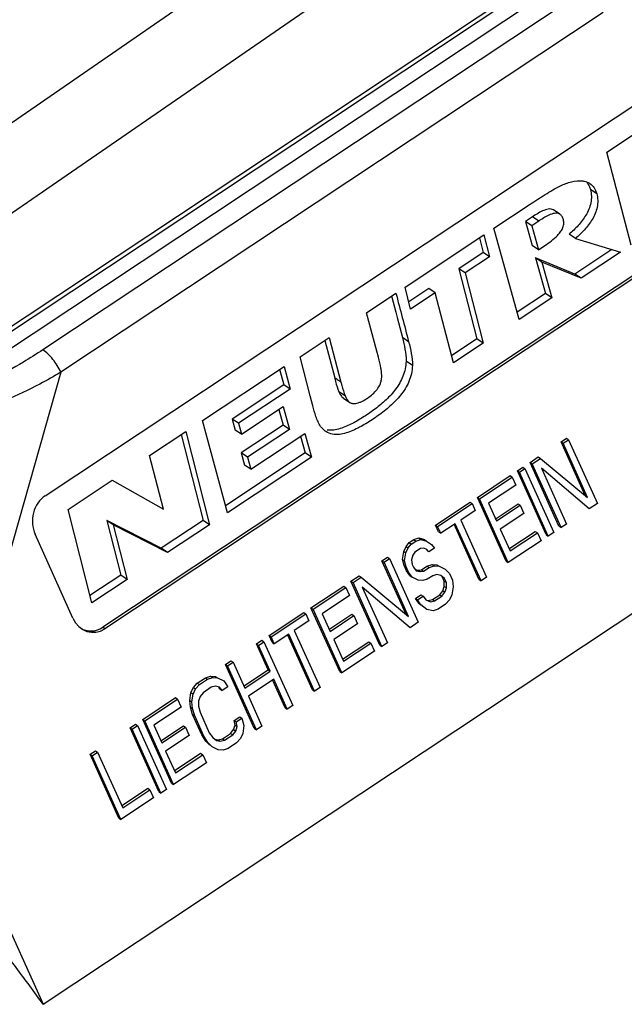
# Model space of a CAD drawing. Units: millimetres. Extents: x 0 to 210, y 0 to 297.
# Drawn here: x 156 to 167, y 95 to 112 of the extents above; entities that cross this region are included whole.
import ezdxf

# ---------------------------------------------------------------- set-up
doc = ezdxf.new("R2010")
doc.units = ezdxf.units.MM
doc.header["$LTSCALE"] = 19.36
doc.layers.get('0').update_dxf_attribs({"linetype": 'CONTINUOUS'})
doc.layers.add('RUNDUNGEN', color=7, linetype='CONTINUOUS')

msp = doc.modelspace()

# ---------------------------------------------------------------- linework, layer by layer
at = {"color": 7, "linetype": 'CONTINUOUS'}
for p, q in [((156.4829, 103.5166), (169.1183, 111.8948)), ((166.4285, 109.5964), (167.0452, 110.0054)), ((170.1426, 109.5675), (157.5072, 101.1893)), ((170.1799, 109.5425), (157.5445, 101.1644)), ((166.8598, 107.9552), (166.4285, 109.5964)), ((164.4288, 108.2513), (165.0734, 108.6787)), ((165.5978, 108.501), (165.4858, 108.5758)), ((165.1111, 108.4531), (164.9877, 108.3714)), ((164.8761, 106.6399), (164.4288, 108.2513)), ((164.9877, 108.3714), (165.1059, 107.9462)), ((165.0997, 108.2965), (164.9877, 108.3714)), ((165.223, 108.3783), (165.0997, 108.2965)), ((165.0997, 108.2965), (165.2179, 107.8713)), ((162.8563, 107.2086), (164.2525, 108.1344)), ((164.1735, 108.082), (164.2404, 107.8239)), ((164.2525, 108.1344), (164.3523, 107.749)), ((165.874, 108.0715), (165.762, 108.1464)), ((165.874, 108.0715), (166.6708, 107.8299)), ((165.2179, 107.8713), (165.1059, 107.9462)), ((165.2179, 107.8713), (165.3321, 107.9471)), ((166.5165, 107.8767), (165.861, 107.4421)), ((164.2404, 107.8239), (163.8072, 107.5366)), ((164.3523, 107.749), (163.9191, 107.4618)), ((164.3523, 107.749), (164.2404, 107.8239)), ((165.1668, 107.7281), (165.3417, 107.0977)), ((165.2788, 107.6532), (165.1668, 107.7281)), ((165.861, 107.4421), (165.1668, 107.7281)), ((166.6708, 107.8299), (165.973, 107.3672)), ((163.8072, 107.5366), (164.1285, 106.2933)), ((163.9191, 107.4618), (163.8072, 107.5366)), ((165.2788, 107.6532), (165.4537, 107.0229)), ((165.973, 107.3672), (165.2788, 107.6532)), ((163.9191, 107.4618), (164.2405, 106.2184)), ((165.973, 107.3672), (165.861, 107.4421)), ((162.9561, 106.8232), (162.8563, 107.2086)), ((163.2774, 107.1853), (162.9232, 106.9505)), ((163.3893, 107.1105), (163.2774, 107.1853)), ((162.1768, 106.7581), (162.6951, 107.1018)), ((162.6166, 107.0497), (162.621, 107.0328)), ((163.3893, 107.1105), (162.9561, 106.8232)), ((163.7121, 105.8681), (163.3893, 107.1105)), ((165.3417, 107.0977), (164.8411, 106.7658)), ((165.4537, 107.0229), (164.8761, 106.6399)), ((165.4537, 107.0229), (165.3417, 107.0977)), ((162.3566, 106.078), (162.1768, 106.7581)), ((160.9976, 105.9762), (161.5163, 106.3202)), ((161.5163, 106.3202), (161.7228, 105.5291)), ((161.4375, 106.2679), (161.611, 105.6031)), ((164.1285, 106.2933), (163.6791, 105.9953)), ((164.2405, 106.2184), (163.7121, 105.8681)), ((164.2405, 106.2184), (164.1285, 106.2933)), ((161.177, 105.2856), (160.9976, 105.9762)), ((162.3851, 105.9682), (162.3566, 106.078)), ((159.273, 104.8519), (160.7145, 105.8077)), ((160.7145, 105.8077), (160.8222, 105.4072)), ((160.6366, 105.756), (160.7102, 105.482)), ((160.7102, 105.482), (159.7955, 104.8755)), ((160.8222, 105.4072), (160.7102, 105.482)), ((160.8222, 105.4072), (159.9075, 104.8007)), ((161.2233, 105.1092), (161.177, 105.2856)), ((159.9602, 104.6053), (160.7003, 105.096)), ((160.7003, 105.096), (160.8089, 104.6916)), ((161.7665, 105.2461), (161.8785, 105.1712)), ((160.6223, 105.0443), (160.697, 104.7665)), ((159.7113, 103.2153), (159.273, 104.8519)), ((159.7955, 104.8755), (159.8482, 104.6802)), ((159.9075, 104.8007), (159.7955, 104.8755)), ((159.9075, 104.8007), (159.9602, 104.6053)), ((160.697, 104.7665), (159.9569, 104.2758)), ((160.8089, 104.6916), (160.697, 104.7665)), ((158.3349, 104.2299), (158.9754, 104.6546)), ((158.896, 104.6019), (159.2839, 103.081)), ((158.9754, 104.6546), (159.3959, 103.0062)), ((159.9602, 104.6053), (159.8482, 104.6802)), ((160.8089, 104.6916), (160.0689, 104.2009)), ((160.1264, 103.9862), (161.085, 104.6218)), ((161.0071, 104.5701), (161.0862, 104.2761)), ((161.085, 104.6218), (161.1982, 104.2012)), ((165.6189, 104.4714), (165.7155, 104.5355)), ((166.0484, 103.5197), (165.6189, 104.4714)), ((165.6189, 104.4714), (165.6562, 104.4465)), ((165.6562, 104.4465), (165.7528, 104.5105)), ((166.0901, 103.4851), (165.6562, 104.4465)), ((165.7155, 104.5355), (165.7528, 104.5105)), ((165.7528, 104.5105), (166.2626, 103.3809)), ((158.5776, 103.2782), (158.3349, 104.2299)), ((161.0862, 104.2761), (159.6774, 103.342)), ((159.9569, 104.2758), (160.0145, 104.0611)), ((160.0689, 104.2009), (159.9569, 104.2758)), ((161.1982, 104.2012), (161.0862, 104.2761)), ((161.1982, 104.2012), (159.7113, 103.2153)), ((160.1264, 103.9862), (160.0145, 104.0611)), ((160.0689, 104.2009), (160.1264, 103.9862)), ((165.0715, 104.1085), (165.2164, 104.2045)), ((165.0715, 104.1085), (165.1088, 104.0835)), ((165.5813, 102.9788), (165.0715, 104.1085)), ((165.1088, 104.0835), (165.2537, 104.1796)), ((165.6187, 102.9539), (165.1088, 104.0835)), ((165.2164, 104.2045), (165.2537, 104.1796)), ((165.2537, 104.1796), (166.0901, 103.4851)), ((164.1378, 103.4893), (164.7173, 103.8736)), ((164.7173, 103.8736), (164.7547, 103.8487)), ((164.8461, 103.959), (164.9427, 104.0231)), ((164.8461, 103.959), (164.8835, 103.9341)), ((165.356, 102.8294), (164.8461, 103.959)), ((164.8835, 103.9341), (164.98, 103.9981)), ((165.3933, 102.8044), (164.8835, 103.9341)), ((164.9427, 104.0231), (164.98, 103.9981)), ((164.98, 103.9981), (165.4899, 102.8685)), ((166.1178, 103.2848), (165.2705, 104.0033)), ((165.2705, 104.0033), (165.7153, 103.0179)), ((156.8904, 103.2721), (157.6736, 103.7914)), ((157.6736, 103.7914), (158.5776, 103.2782)), ((164.1751, 103.4644), (164.7547, 103.8487)), ((164.8197, 103.7044), (164.3368, 103.3842)), ((164.7547, 103.8487), (164.8197, 103.7044)), ((163.3972, 102.9983), (164.009, 103.4039)), ((163.4345, 102.9733), (164.0463, 103.379)), ((164.009, 103.4039), (164.0463, 103.379)), ((164.0463, 103.379), (164.1005, 103.2588)), ((164.1378, 103.4893), (164.1751, 103.4644)), ((164.6476, 102.3597), (164.1378, 103.4893)), ((164.6849, 102.3347), (164.1751, 103.4644)), ((164.3368, 103.3842), (164.4778, 103.0717)), ((164.4549, 103.1063), (164.859, 103.3742)), ((164.4778, 103.0717), (164.8964, 103.3493)), ((164.859, 103.3742), (164.8964, 103.3493)), ((164.8964, 103.3493), (164.9614, 103.2051)), ((166.2626, 103.3809), (166.1178, 103.2848)), ((157.3111, 101.6238), (156.8904, 103.2721)), ((164.1005, 103.2588), (163.8429, 103.088)), ((164.9614, 103.2051), (164.5429, 102.9275)), ((157.5768, 103.0781), (157.8233, 102.1125)), ((158.5408, 102.5883), (157.5768, 103.0781)), ((157.6888, 103.0032), (157.5768, 103.0781)), ((157.6888, 103.0032), (157.9352, 102.0377)), ((158.6528, 102.5135), (157.6888, 103.0032)), ((159.2839, 103.081), (158.5408, 102.5883)), ((159.3959, 103.0062), (158.6528, 102.5135)), ((159.3959, 103.0062), (159.2839, 103.081)), ((163.4514, 102.8781), (163.3972, 102.9983)), ((163.3972, 102.9983), (163.4345, 102.9733)), ((163.7463, 103.0239), (163.4887, 102.8531)), ((164.1646, 102.0394), (163.7247, 103.0142)), ((164.2019, 102.0145), (163.7463, 103.0239)), ((163.8429, 103.088), (164.2985, 102.0785)), ((165.7153, 103.0179), (165.6187, 102.9539)), ((156.9769, 101.3525), (156.3074, 102.8358)), ((163.4887, 102.8531), (163.4345, 102.9733)), ((163.4514, 102.8781), (163.4887, 102.8531)), ((164.5429, 102.9275), (164.7164, 102.543)), ((164.6935, 102.5775), (165.1621, 102.8882)), ((164.7164, 102.543), (165.1994, 102.8632)), ((165.1621, 102.8882), (165.1994, 102.8632)), ((165.1994, 102.8632), (165.2645, 102.719)), ((165.356, 102.8294), (165.3933, 102.8044)), ((165.4899, 102.8685), (165.3933, 102.8044)), ((165.5813, 102.9788), (165.6187, 102.9539)), ((162.8767, 102.6219), (162.9303, 102.6887)), ((162.9141, 102.597), (162.9676, 102.6637)), ((162.9303, 102.6887), (163.0108, 102.7421)), ((162.9303, 102.6887), (162.9676, 102.6637)), ((162.9676, 102.6637), (163.0481, 102.7171)), ((163.0108, 102.7421), (163.1021, 102.7714)), ((163.0108, 102.7421), (163.0481, 102.7171)), ((163.0481, 102.7171), (163.1395, 102.7464)), ((163.1021, 102.7714), (163.1991, 102.742)), ((163.1021, 102.7714), (163.1395, 102.7464)), ((163.1395, 102.7464), (163.2364, 102.717)), ((163.1991, 102.742), (163.2364, 102.717)), ((163.2364, 102.717), (163.3281, 102.6529)), ((163.3281, 102.6529), (163.3767, 102.5915)), ((165.2645, 102.719), (164.6849, 102.3347)), ((158.6528, 102.5135), (158.5408, 102.5883)), ((162.813, 102.3923), (162.834, 102.5312)), ((162.834, 102.5312), (162.8767, 102.6219)), ((162.834, 102.5312), (162.8714, 102.5062)), ((162.8503, 102.3674), (162.8714, 102.5062)), ((162.8714, 102.5062), (162.9141, 102.597)), ((162.8767, 102.6219), (162.9141, 102.597)), ((163.0327, 102.5195), (162.9952, 102.4635)), ((163.1293, 102.5836), (163.0327, 102.5195)), ((163.1884, 102.5916), (163.1293, 102.5836)), ((163.2423, 102.5648), (163.1884, 102.5916)), ((163.2428, 102.5524), (163.2363, 102.5588)), ((163.2801, 102.5274), (163.2423, 102.5648)), ((163.3767, 102.5915), (163.2801, 102.5274)), ((162.4473, 102.3684), (162.5439, 102.4325)), ((162.8768, 101.4167), (162.4473, 102.3684)), ((162.4473, 102.3684), (162.4846, 102.3435)), ((162.4846, 102.3435), (162.5812, 102.4075)), ((162.9185, 101.3821), (162.4846, 102.3435)), ((162.5439, 102.4325), (162.5812, 102.4075)), ((162.5812, 102.4075), (163.091, 101.2779)), ((162.8403, 102.2855), (162.813, 102.3923)), ((162.813, 102.3923), (162.8503, 102.3674)), ((162.8776, 102.2606), (162.8503, 102.3674)), ((162.9952, 102.4635), (162.9686, 102.3834)), ((162.9686, 102.3834), (162.9851, 102.3006)), ((162.9851, 102.3006), (163.0068, 102.2525)), ((163.2438, 102.272), (163.3352, 102.3014)), ((163.3352, 102.3014), (163.4213, 102.296)), ((163.3352, 102.3014), (163.3725, 102.2764)), ((163.4213, 102.296), (163.4586, 102.2711)), ((164.6476, 102.3597), (164.6849, 102.3347)), ((162.8837, 102.1894), (162.8403, 102.2855)), ((162.8403, 102.2855), (162.8776, 102.2606)), ((162.921, 102.1644), (162.8776, 102.2606)), ((162.9432, 102.1039), (162.8837, 102.1894)), ((162.8837, 102.1894), (162.921, 102.1644)), ((162.9805, 102.079), (162.921, 102.1644)), ((163.0068, 102.2525), (163.0554, 102.1911)), ((163.0396, 102.2111), (163.0881, 102.2)), ((163.0554, 102.1911), (163.1254, 102.175)), ((163.0881, 102.2), (163.1472, 102.208)), ((163.0881, 102.2), (163.1254, 102.175)), ((163.1254, 102.175), (163.1846, 102.183)), ((163.1472, 102.208), (163.2438, 102.272)), ((163.1472, 102.208), (163.1846, 102.183)), ((163.1846, 102.183), (163.2812, 102.2471)), ((163.2438, 102.272), (163.2812, 102.2471)), ((163.2812, 102.2471), (163.3725, 102.2764)), ((163.4215, 102.1215), (163.3462, 102.1029)), ((163.3725, 102.2764), (163.4586, 102.2711)), ((163.4915, 102.1055), (163.4215, 102.1215)), ((163.4586, 102.2711), (163.5664, 102.2176)), ((163.5664, 102.2176), (163.642, 102.1428)), ((163.642, 102.1428), (163.6962, 102.0227)), ((157.8233, 102.1125), (157.2785, 101.7513)), ((157.9352, 102.0377), (157.3111, 101.6238)), ((157.9352, 102.0377), (157.8233, 102.1125)), ((161.8999, 102.0055), (162.0448, 102.1016)), ((161.8999, 102.0055), (161.9372, 101.9805)), ((162.4097, 100.8758), (161.8999, 102.0055)), ((161.9372, 101.9805), (162.0821, 102.0766)), ((162.4471, 100.8509), (161.9372, 101.9805)), ((162.0448, 102.1016), (162.0821, 102.0766)), ((162.0821, 102.0766), (162.9185, 101.3821)), ((162.9432, 102.1039), (162.9805, 102.079)), ((163.0883, 102.0255), (162.9805, 102.079)), ((163.1744, 102.0202), (163.0883, 102.0255)), ((163.2496, 102.0388), (163.1744, 102.0202)), ((163.3462, 102.1029), (163.2496, 102.0388)), ((163.5562, 102.0547), (163.4915, 102.1055)), ((163.5514, 102.0076), (163.5189, 102.0797)), ((163.5518, 101.9141), (163.5514, 102.0076)), ((163.5514, 102.0076), (163.5888, 101.9826)), ((163.5888, 101.9826), (163.5562, 102.0547)), ((163.5891, 101.8892), (163.5888, 101.9826)), ((163.6962, 102.0227), (163.7074, 101.9052)), ((164.1646, 102.0394), (164.2019, 102.0145)), ((164.2985, 102.0785), (164.2019, 102.0145)), ((161.1915, 101.5358), (161.7711, 101.9201)), ((161.2289, 101.5108), (161.8084, 101.8951)), ((161.7711, 101.9201), (161.8084, 101.8951)), ((161.8084, 101.8951), (161.8735, 101.7509)), ((162.9462, 101.1818), (162.0989, 101.9004)), ((162.0989, 101.9004), (162.5437, 100.9149)), ((163.4716, 101.7673), (163.5252, 101.834)), ((163.5089, 101.7424), (163.5625, 101.8091)), ((163.5252, 101.834), (163.5518, 101.9141)), ((163.5252, 101.834), (163.5625, 101.8091)), ((163.5518, 101.9141), (163.5891, 101.8892)), ((163.5625, 101.8091), (163.5891, 101.8892)), ((163.7074, 101.9052), (163.6864, 101.7663)), ((161.8735, 101.7509), (161.3905, 101.4307)), ((163.0415, 101.7007), (163.1381, 101.7648)), ((163.0415, 101.7007), (163.0788, 101.6757)), ((163.101, 101.6152), (163.0415, 101.7007)), ((163.0788, 101.6757), (163.1754, 101.7398)), ((163.1383, 101.5903), (163.0788, 101.6757)), ((163.101, 101.6152), (163.1383, 101.5903)), ((163.1406, 101.5812), (163.101, 101.6152)), ((163.1381, 101.7648), (163.1754, 101.7398)), ((163.1754, 101.7398), (163.2241, 101.6784)), ((163.2241, 101.6784), (163.3049, 101.6383)), ((163.2676, 101.6632), (163.3428, 101.6819)), ((163.3049, 101.6383), (163.3802, 101.657)), ((163.3428, 101.6819), (163.4716, 101.7673)), ((163.3428, 101.6819), (163.3802, 101.657)), ((163.3802, 101.657), (163.5089, 101.7424)), ((163.574, 101.5981), (163.4452, 101.5127)), ((163.4716, 101.7673), (163.5089, 101.7424)), ((163.6437, 101.6756), (163.574, 101.5981)), ((163.6864, 101.7663), (163.6437, 101.6756)), ((160.451, 101.0447), (161.0628, 101.4504)), ((160.4883, 101.0198), (161.1001, 101.4254)), ((161.0628, 101.4504), (161.1001, 101.4254)), ((161.1001, 101.4254), (161.1543, 101.3053)), ((161.1915, 101.5358), (161.2289, 101.5108)), ((161.7014, 100.4061), (161.1915, 101.5358)), ((161.7387, 100.3812), (161.2289, 101.5108)), ((161.3905, 101.4307), (161.5316, 101.1182)), ((163.2409, 101.5021), (163.1383, 101.5903)), ((163.3539, 101.4834), (163.2409, 101.5021)), ((163.4452, 101.5127), (163.3539, 101.4834)), ((161.1543, 101.3053), (160.8967, 101.1345)), ((161.5087, 101.1527), (161.9128, 101.4207)), ((161.5316, 101.1182), (161.9501, 101.3958)), ((162.0152, 101.2516), (161.5966, 100.974)), ((161.9128, 101.4207), (161.9501, 101.3958)), ((161.9501, 101.3958), (162.0152, 101.2516)), ((163.091, 101.2779), (162.9462, 101.1818)), ((160.8967, 101.1345), (161.3523, 100.125)), ((160.2256, 100.8953), (160.3222, 100.9593)), ((160.2629, 100.8703), (160.3595, 100.9344)), ((160.3222, 100.9593), (160.3595, 100.9344)), ((160.3595, 100.9344), (160.8693, 99.8047)), ((160.5052, 100.9246), (160.451, 101.0447)), ((160.451, 101.0447), (160.4883, 101.0198)), ((160.5425, 100.8996), (160.4883, 101.0198)), ((160.5052, 100.9246), (160.5425, 100.8996)), ((160.8001, 101.0704), (160.5425, 100.8996)), ((161.2184, 100.0859), (160.7785, 101.0606)), ((161.2557, 100.0609), (160.8001, 101.0704)), ((161.5966, 100.974), (161.7702, 100.5895)), ((161.7473, 100.624), (162.2159, 100.9347)), ((161.7702, 100.5895), (162.2532, 100.9097)), ((162.2159, 100.9347), (162.2532, 100.9097)), ((162.2532, 100.9097), (162.3183, 100.7655)), ((162.5437, 100.9149), (162.4471, 100.8509)), ((160.4317, 100.4386), (160.2256, 100.8953)), ((160.2256, 100.8953), (160.2629, 100.8703)), ((160.469, 100.4137), (160.2629, 100.8703)), ((162.3183, 100.7655), (161.7387, 100.3812)), ((162.4097, 100.8758), (162.4471, 100.8509)), ((159.6782, 100.5323), (159.7748, 100.5964)), ((159.7155, 100.5074), (159.8121, 100.5714)), ((159.7748, 100.5964), (159.8121, 100.5714)), ((159.8121, 100.5714), (160.0182, 100.1148)), ((160.188, 99.4027), (159.6782, 100.5323)), ((159.6782, 100.5323), (159.7155, 100.5074)), ((160.2253, 99.3777), (159.7155, 100.5074)), ((159.9953, 100.1493), (160.4317, 100.4386)), ((160.0182, 100.1148), (160.469, 100.4137)), ((160.4317, 100.4386), (160.469, 100.4137)), ((161.7014, 100.4061), (161.7387, 100.3812)), ((159.1095, 100.124), (159.1791, 100.2014)), ((159.1791, 100.2014), (159.324, 100.2975)), ((159.1791, 100.2014), (159.2164, 100.1765)), ((159.2164, 100.1765), (159.3613, 100.2725)), ((159.324, 100.2975), (159.4153, 100.3268)), ((159.324, 100.2975), (159.3613, 100.2725)), ((159.3613, 100.2725), (159.4527, 100.3019)), ((159.4153, 100.3268), (159.5014, 100.3215)), ((159.4153, 100.3268), (159.4527, 100.3019)), ((159.4527, 100.3019), (159.5388, 100.2965)), ((159.5014, 100.3215), (159.5388, 100.2965)), ((159.5388, 100.2965), (159.6466, 100.2431)), ((159.6466, 100.2431), (159.7169, 100.1336)), ((160.5341, 100.2695), (160.0833, 99.9706)), ((160.7354, 99.7656), (160.5124, 100.2597)), ((160.7727, 99.7407), (160.5341, 100.2695)), ((159.0457, 99.8944), (159.0668, 100.0332)), ((159.0668, 100.0332), (159.1095, 100.124)), ((159.0668, 100.0332), (159.1041, 100.0083)), ((159.1041, 100.0083), (159.1468, 100.099)), ((159.1095, 100.124), (159.1468, 100.099)), ((159.1468, 100.099), (159.2164, 100.1765)), ((159.2815, 100.0322), (159.228, 99.9655)), ((159.4264, 100.1283), (159.2815, 100.0322)), ((159.5017, 100.147), (159.4264, 100.1283)), ((159.5716, 100.1309), (159.5017, 100.147)), ((159.583, 100.0945), (159.5609, 100.1224)), ((159.6203, 100.0695), (159.5716, 100.1309)), ((159.583, 100.0945), (159.6203, 100.0695)), ((159.7169, 100.1336), (159.6203, 100.0695)), ((161.2184, 100.0859), (161.2557, 100.0609)), ((161.3523, 100.125), (161.2557, 100.0609)), ((158.2131, 99.5609), (158.7927, 99.9452)), ((158.2505, 99.536), (158.83, 99.9203)), ((158.7927, 99.9452), (158.83, 99.9203)), ((158.83, 99.9203), (158.8951, 99.776)), ((159.0569, 99.7769), (159.0457, 99.8944)), ((159.0457, 99.8944), (159.0831, 99.8694)), ((159.0831, 99.8694), (159.1041, 100.0083)), ((159.0943, 99.7519), (159.0831, 99.8694)), ((159.228, 99.9655), (159.2014, 99.8854)), ((159.2014, 99.8854), (159.2017, 99.792)), ((160.0833, 99.9706), (160.3219, 99.4418)), ((158.8951, 99.776), (158.4121, 99.4558)), ((159.0569, 99.7769), (159.0943, 99.7519)), ((159.0951, 99.6461), (159.0569, 99.7769)), ((159.1324, 99.6211), (159.0943, 99.7519)), ((159.2017, 99.792), (159.229, 99.6851)), ((159.229, 99.6851), (159.3917, 99.3246)), ((160.7354, 99.7656), (160.7727, 99.7407)), ((160.8693, 99.8047), (160.7727, 99.7407)), ((158.723, 98.4313), (158.2131, 99.5609)), ((158.2131, 99.5609), (158.2505, 99.536)), ((158.7603, 98.4063), (158.2505, 99.536)), ((159.0951, 99.6461), (159.1324, 99.6211)), ((159.2578, 99.2855), (159.0951, 99.6461)), ((159.2951, 99.2606), (159.1324, 99.6211)), ((159.8325, 99.5417), (159.9291, 99.6057)), ((159.8325, 99.5417), (159.8698, 99.5167)), ((159.8489, 99.4589), (159.8325, 99.5417)), ((159.8698, 99.5167), (159.9664, 99.5808)), ((159.8862, 99.4339), (159.8698, 99.5167)), ((159.9291, 99.6057), (159.9664, 99.5808)), ((159.9664, 99.5808), (160.0045, 99.4499)), ((157.9877, 99.4115), (158.0843, 99.4755)), ((158.4976, 98.2818), (157.9877, 99.4115)), ((157.9877, 99.4115), (158.0251, 99.3865)), ((158.0251, 99.3865), (158.1217, 99.4506)), ((158.5349, 98.2569), (158.0251, 99.3865)), ((158.0843, 99.4755), (158.1217, 99.4506)), ((158.1217, 99.4506), (158.6315, 98.3209)), ((158.4121, 99.4558), (158.5532, 99.1433)), ((158.5303, 99.1779), (158.9344, 99.4458)), ((158.5532, 99.1433), (158.9717, 99.4209)), ((158.9344, 99.4458), (158.9717, 99.4209)), ((158.9717, 99.4209), (159.0368, 99.2767)), ((159.7687, 99.3121), (159.8223, 99.3788)), ((159.8061, 99.2871), (159.8596, 99.3538)), ((159.8223, 99.3788), (159.8489, 99.4589)), ((159.8223, 99.3788), (159.8596, 99.3538)), ((159.8489, 99.4589), (159.8862, 99.4339)), ((159.8596, 99.3538), (159.8862, 99.4339)), ((160.0045, 99.4499), (159.9835, 99.3111)), ((160.188, 99.4027), (160.2253, 99.3777)), ((160.3219, 99.4418), (160.2253, 99.3777)), ((159.0368, 99.2767), (158.6182, 98.9991)), ((159.2578, 99.2855), (159.2951, 99.2606)), ((159.3281, 99.176), (159.2578, 99.2855)), ((159.3654, 99.1511), (159.2951, 99.2606)), ((159.3281, 99.176), (159.3654, 99.1511)), ((159.4037, 99.1012), (159.3281, 99.176)), ((159.3917, 99.3246), (159.4512, 99.2392)), ((159.4512, 99.2392), (159.5159, 99.1884)), ((159.4864, 99.2116), (159.5486, 99.1973)), ((159.5159, 99.1884), (159.5859, 99.1724)), ((159.5486, 99.1973), (159.6238, 99.216)), ((159.5486, 99.1973), (159.5859, 99.1724)), ((159.5859, 99.1724), (159.6612, 99.191)), ((159.6238, 99.216), (159.7687, 99.3121)), ((159.6238, 99.216), (159.6612, 99.191)), ((159.6612, 99.191), (159.8061, 99.2871)), ((159.7687, 99.3121), (159.8061, 99.2871)), ((159.9408, 99.2203), (159.8711, 99.1429)), ((159.9835, 99.3111), (159.9408, 99.2203)), ((157.2794, 98.9418), (157.376, 99.0058)), ((157.376, 99.0058), (157.4133, 98.9809)), ((158.6182, 98.9991), (158.7918, 98.6146)), ((159.441, 99.0763), (159.3654, 99.1511)), ((159.5488, 99.0229), (159.441, 99.0763)), ((159.6349, 99.0175), (159.5488, 99.0229)), ((159.7263, 99.0468), (159.6349, 99.0175)), ((159.8711, 99.1429), (159.7263, 99.0468)), ((157.7892, 97.8121), (157.2794, 98.9418)), ((157.2794, 98.9418), (157.3167, 98.9168)), ((157.3167, 98.9168), (157.4133, 98.9809)), ((157.8265, 97.7872), (157.3167, 98.9168)), ((157.4133, 98.9809), (157.858, 97.9954)), ((158.7689, 98.6491), (159.2375, 98.9598)), ((158.7918, 98.6146), (159.2748, 98.9348)), ((159.2375, 98.9598), (159.2748, 98.9348)), ((159.2748, 98.9348), (159.3399, 98.7906)), ((159.3399, 98.7906), (158.7603, 98.4063)), ((157.8351, 98.03), (158.3037, 98.3406)), ((157.858, 97.9954), (158.341, 98.3157)), ((158.3037, 98.3406), (158.341, 98.3157)), ((158.341, 98.3157), (158.4061, 98.1715)), ((158.6315, 98.3209), (158.5349, 98.2569)), ((158.723, 98.4313), (158.7603, 98.4063)), ((158.4061, 98.1715), (157.8265, 97.7872)), ((158.4976, 98.2818), (158.5349, 98.2569)), ((157.7892, 97.8121), (157.8265, 97.7872))]:
    msp.add_line(p, q, dxfattribs=at)
at = {"color": 9, "linetype": 'CONTINUOUS'}
for p, q in [((166.2507, 108.8644), (166.1387, 108.9392)), ((165.223, 108.3783), (165.1111, 108.4531)), ((162.9211, 106.2434), (162.8091, 106.3183)), ((162.9869, 105.823), (162.8749, 105.8979)), ((161.7975, 105.2839), (161.6855, 105.3587)), ((157.5445, 101.1644), (157.5072, 101.1893))]:
    msp.add_line(p, q, dxfattribs=at)
at = {"color": 7, "linetype": 'CONTINUOUS'}
msp.add_arc((165.9797, 108.8178), 0.2702, 56.20329, 58.39629, dxfattribs=at)
for centre, start_param, end_param in [((156.679, 103.0822), 0.5879063, 2.1587027), ((157.3484, 101.5989), 2.1587027, 3.729499), ((157.3111, 101.6238), -3.5367423, -2.5536863)]:
    msp.add_ellipse(centre, major_axis=(0.0429, 0.4982), ratio=0.8388952, start_param=start_param, end_param=end_param, dxfattribs=at)
for points, knots in [([(165.6095, 109.0037), (165.6716, 109.0333), (165.7983, 109.0835), (165.9374, 109.0989), (166.0037, 109.0892)], [0, 0, 0, 0, 0.5066797, 1, 1, 1, 1]), ([(166.0037, 109.0892), (166.014, 109.0876), (166.0549, 109.0799), (166.0946, 109.0643), (166.1213, 109.0479)], [0, 0, 0, 0, 0.2481255, 1, 1, 1, 1]), ([(165.0734, 108.6787), (165.1609, 108.7367), (165.3365, 108.8497), (165.5153, 108.9593), (165.6095, 109.0037)], [0, 0, 0, 0, 0.5022358, 1, 1, 1, 1]), ([(166.1387, 108.9392), (166.16, 108.8627), (166.1624, 108.6974), (166.0678, 108.479), (165.9268, 108.2978), (165.8181, 108.1944), (165.762, 108.1464)], [0, 0, 0, 0, 0.2581292, 0.5136255, 0.7601553, 1, 1, 1, 1]), ([(166.0678, 109.0742), (166.0729, 109.0687), (166.0925, 109.0453), (166.1081, 109.0187), (166.1176, 108.9978)], [0, 0, 0, 0, 0.2449964, 1, 1, 1, 1]), ([(166.13, 109.0423), (166.1593, 109.0227), (166.2121, 108.9693), (166.2409, 108.9007), (166.2507, 108.8644)], [0, 0, 0, 0, 0.4837322, 1, 1, 1, 1]), ([(166.2507, 108.8644), (166.272, 108.7879), (166.2751, 108.6227), (166.1796, 108.4046), (166.0391, 108.2231), (165.9301, 108.1196), (165.874, 108.0715)], [0, 0, 0, 0, 0.2578418, 0.513216, 0.7598578, 1, 1, 1, 1]), ([(165.4859, 108.5759), (165.4319, 108.6119), (165.3134, 108.5724), (165.2001, 108.5105), (165.1403, 108.4725), (165.1111, 108.4531)], [0, 0, 0, 0, 0.4816589, 0.7392782, 1, 1, 1, 1]), ([(165.5978, 108.501), (165.5438, 108.5367), (165.4254, 108.4977), (165.3121, 108.4357), (165.2523, 108.3977), (165.223, 108.3783)], [0, 0, 0, 0, 0.481048, 0.7389658, 1, 1, 1, 1]), ([(165.3321, 107.9471), (165.3718, 107.9734), (165.45, 108.0291), (165.5423, 108.1077), (165.6077, 108.182), (165.6486, 108.2477), (165.6708, 108.3241), (165.6669, 108.3782), (165.6597, 108.4037)], [0, 0, 0, 0, 0.2389962, 0.4819851, 0.6067423, 0.734975, 0.8674807, 1, 1, 1, 1]), ([(165.6597, 108.4037), (165.6543, 108.4231), (165.6406, 108.4602), (165.6136, 108.4905), (165.5978, 108.501)], [0, 0, 0, 0, 0.5160937, 1, 1, 1, 1]), ([(162.8091, 106.3183), (162.827, 106.2499), (162.8593, 106.1116), (162.8771, 105.9693), (162.8749, 105.8979)], [0, 0, 0, 0, 0.4971954, 1, 1, 1, 1]), ([(162.9211, 106.2434), (162.939, 106.175), (162.9713, 106.0368), (162.989, 105.8945), (162.9869, 105.823)], [0, 0, 0, 0, 0.4971981, 1, 1, 1, 1]), ([(162.4394, 105.7107), (162.4368, 105.7326), (162.4235, 105.8194), (162.4015, 105.9046), (162.3851, 105.9682)], [0, 0, 0, 0, 0.2516193, 1, 1, 1, 1]), ([(162.9869, 105.823), (162.9841, 105.7261), (162.9502, 105.5813), (162.8622, 105.4112), (162.7542, 105.2608), (162.5959, 105.0983), (162.4192, 104.9618), (162.2741, 104.8627), (162.1639, 104.7928), (162.0514, 104.7289), (161.9361, 104.6727), (161.8174, 104.6283), (161.6952, 104.6001), (161.5694, 104.6), (161.49, 104.6314), (161.4555, 104.6544)], [0, 0, 0, 0, 0.1366691, 0.2036617, 0.269225, 0.3969455, 0.521648, 0.5833106, 0.6446008, 0.705429, 0.7656629, 0.8251424, 0.8837371, 0.9415515, 1, 1, 1, 1]), ([(162.8749, 105.8979), (162.8723, 105.8078), (162.8334, 105.63), (162.7001, 105.4009), (162.5262, 105.2135), (162.335, 105.0549), (162.1339, 104.9171), (161.9277, 104.7937), (161.7131, 104.6986), (161.5551, 104.6696), (161.4794, 104.6794)], [0, 0, 0, 0, 0.1365027, 0.2689667, 0.3968207, 0.5215298, 0.6443004, 0.7655549, 0.8844787, 1, 1, 1, 1]), ([(161.8785, 105.1713), (161.8929, 105.1617), (161.926, 105.1482), (161.9786, 105.1493), (162.0294, 105.1618), (162.0957, 105.1873), (162.1742, 105.2322), (162.2636, 105.2967), (162.3457, 105.3748), (162.4025, 105.4542), (162.4317, 105.5284), (162.4465, 105.6086), (162.4439, 105.6702), (162.4394, 105.7107)], [0, 0, 0, 0, 0.0578628, 0.115076, 0.1730758, 0.2318823, 0.3517483, 0.4740941, 0.5993723, 0.7290048, 0.7961639, 0.8641517, 1, 1, 1, 1]), ([(161.611, 105.6031), (161.6164, 105.5823), (161.6375, 105.4999), (161.6605, 105.4174), (161.6855, 105.3587)], [0, 0, 0, 0, 0.2516001, 1, 1, 1, 1]), ([(161.7228, 105.5291), (161.7282, 105.5083), (161.7493, 105.4255), (161.7724, 105.3427), (161.7975, 105.2839)], [0, 0, 0, 0, 0.2515951, 1, 1, 1, 1]), ([(161.6855, 105.3587), (161.6952, 105.337), (161.7156, 105.2948), (161.7479, 105.2593), (161.7667, 105.2465)], [0, 0, 0, 0, 0.5114445, 1, 1, 1, 1]), ([(161.7975, 105.2839), (161.8024, 105.2729), (161.8223, 105.2313), (161.85, 105.1906), (161.8785, 105.1713)], [0, 0, 0, 0, 0.2590137, 1, 1, 1, 1]), ([(161.3629, 104.7462), (161.3447, 104.7723), (161.3142, 104.8295), (161.2677, 104.9511), (161.2401, 105.0456), (161.2233, 105.1092)], [0, 0, 0, 0, 0.2444323, 0.4944186, 1, 1, 1, 1]), ([(161.4555, 104.6544), (161.4467, 104.6604), (161.4116, 104.6864), (161.3818, 104.7193), (161.3629, 104.7462)], [0, 0, 0, 0, 0.2449682, 1, 1, 1, 1])]:
    msp.add_open_spline(points, degree=3, knots=knots, dxfattribs=at)
for points in [[(166.1176, 108.9978), (166.1263, 108.979), (166.1333, 108.9593), (166.1387, 108.9392)], [(162.621, 107.0328), (162.6838, 106.7946), (162.7468, 106.5565), (162.8091, 106.3183)], [(162.6951, 107.1018), (162.7704, 106.8156), (162.8462, 106.5296), (162.9211, 106.2434)]]:
    msp.add_open_spline(points, degree=3, dxfattribs=at)
at = {"color": 9, "linetype": 'CONTINUOUS'}
msp.add_open_spline([(161.7228, 105.5291), (161.7041, 105.5416), (161.6673, 105.5668), (161.6295, 105.5907), (161.611, 105.6031)], degree=3, knots=[0, 0, 0, 0, 0.501625, 1, 1, 1, 1], dxfattribs=at)
at = {"layer": 'RUNDUNGEN', "color": 9, "linetype": 'CONTINUOUS'}
for p, q in [((168.5315, 114.8964), (154.7108, 105.7323)), ((168.5522, 114.8248), (154.7314, 105.6607)), ((153.289, 108.3233), (161.8241, 114.2146)), ((155.5907, 108.3162), (162.8144, 113.2937)), ((166.0434, 112.4667), (156.4437, 106.1015)), ((166.3633, 112.0688), (156.7636, 105.7036)), ((156.7636, 105.7036), (154.6908, 98.4118)), ((156.4485, 94.5173), (168.1494, 102.2757)), ((154.6908, 98.4118), (156.4485, 94.5173))]:
    msp.add_line(p, q, dxfattribs=at)
at = {"layer": 'RUNDUNGEN', "color": 7, "linetype": 'CONTINUOUS'}
msp.add_line((153.8526, 104.7885), (168.882, 114.754), dxfattribs=at)
at = {"layer": 'RUNDUNGEN', "color": 9, "linetype": 'CONTINUOUS'}
for points, knots in [([(156.4437, 106.1015), (156.3307, 106.0265), (155.8591, 105.7287), (155.3593, 105.4748), (154.9687, 105.3149)], [0, 0, 0, 0, 0.2432888, 1, 1, 1, 1]), ([(156.7636, 105.7036), (156.7268, 105.7852), (156.6557, 105.8998), (156.5399, 106.0271), (156.4761, 106.0799), (156.4437, 106.1015)], [0, 0, 0, 0, 0.5212851, 0.7733366, 1, 1, 1, 1]), ([(156.7636, 105.7036), (156.6403, 105.6314), (156.1253, 105.3454), (155.5832, 105.1076), (155.1619, 104.9605)], [0, 0, 0, 0, 0.2424873, 1, 1, 1, 1])]:
    msp.add_open_spline(points, degree=3, knots=knots, dxfattribs=at)
at = {"layer": 'RUNDUNGEN', "color": 7, "linetype": 'CONTINUOUS'}
msp.add_open_spline([(156.4485, 94.5173), (156.2922, 94.7366), (155.9684, 95.1758), (155.4683, 95.8352), (154.9625, 96.512), (154.6375, 96.9793), (154.4846, 97.2218)], degree=3, knots=[0, 0, 0, 0, 0.2417363, 0.4895843, 0.7427658, 1, 1, 1, 1], dxfattribs=at)

doc.saveas('drawing.dxf')
